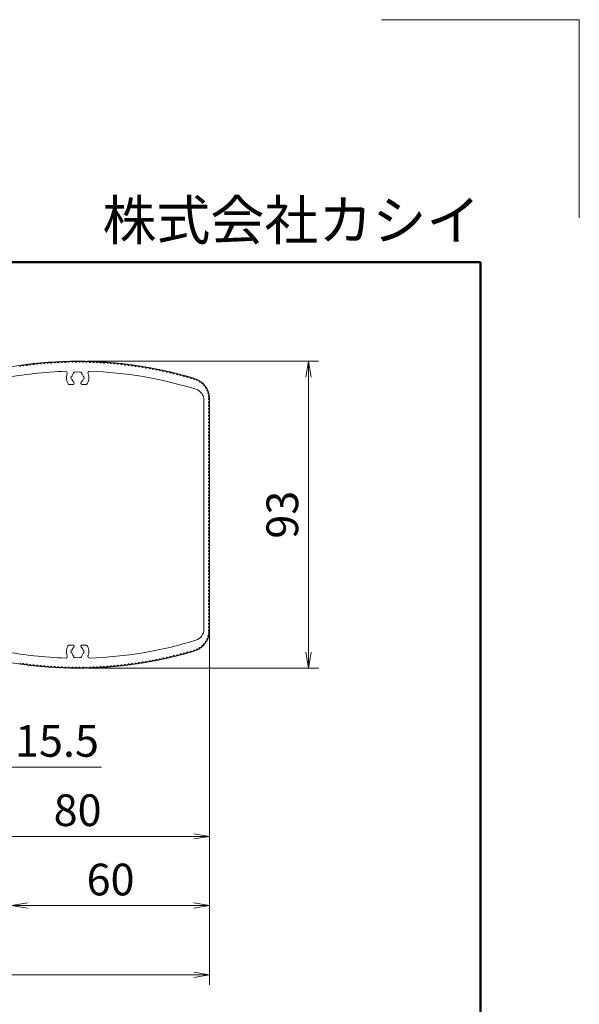
# Model space of a CAD drawing. Extents: x -9300 to 1225, y -6520 to 930.
# Drawn here: x -189 to 1225, y -1556 to 930 of the extents above; entities that cross this region are included whole.
import ezdxf

# ---------------------------------------------------------------- set-up
doc = ezdxf.new("R2010")
doc.units = 0
doc.header["$LTSCALE"] = 25
doc.layers.get('0').update_dxf_attribs({"linetype": 'CONTINUOUS'})
for name, color, linetype, lineweight in [('AM_0', 7, 'CONTINUOUS', 20), ('AM_1', 41, 'CONTINUOUS', 50), ('AM_5', 3, 'CONTINUOUS', 9), ('AM_6', 2, 'CONTINUOUS', 9)]:
    doc.layers.add(name, color=color, linetype=linetype, lineweight=lineweight)
doc.layers.add('AM_CL', color=1, linetype='CONTINUOUS', lineweight=9, plot=False)
doc.layers.add('AM_VIEWS', color=1, linetype='CONTINUOUS', lineweight=9, plot=False)
doc.styles.get("Standard").update_dxf_attribs({"font": 'romans.shx', "width": 0.83, "bigfont": 'extfont.shx'})

# ---------------------------------------------------------------- blocks, each defined once
blk = doc.blocks.new('_Open')
at = {"color": 0, "linetype": 'ByBlock', "lineweight": -2}
for p, q in [((-1, 0.167), (0, 0)), ((-1, -0.167), (0, 0)), ((0, 0), (-1, 0))]:
    blk.add_line(p, q, dxfattribs=at)

msp = doc.modelspace()

# ---------------------------------------------------------------- linework, layer by layer
at = {"layer": 'AM_0', "ltscale": 0.5}
for p, q in [((-188.8, 54.6), (-186, 57.1)), ((-180.9, 55.7), (-184.2, 57.4)), ((-179.9, 55.9), (-177.2, 58.3)), ((-172, 56.9), (-175.3, 58.6)), ((-168.3, 59.5), (-171.1, 57)), ((-166.5, 59.7), (-163.2, 58)), ((-162.2, 58.1), (-159.4, 60.5)), ((-154.3, 59), (-157.6, 60.7)), ((-150.5, 61.5), (-153.4, 59.1)), ((-148.7, 61.7), (-145.4, 59.9)), ((-144.5, 60), (-141.6, 62.4)), ((-136.5, 60.8), (-139.8, 62.6)), ((-132.7, 63.2), (-135.6, 60.9)), ((-130.9, 63.4), (-127.6, 61.6)), ((-126.7, 61.7), (-123.8, 64)), ((-118.7, 62.3), (-122, 64.1)), ((-114.9, 64.6), (-117.8, 62.4)), ((-113, 64.8), (-109.8, 62.9)), ((-108.9, 63), (-106, 65.2)), ((-100.9, 63.5), (-104.1, 65.4)), ((-97.1, 65.8), (-100, 63.5)), ((-95.2, 65.9), (-92, 63.9)), ((-91.1, 64), (-88.1, 66.2)), ((-83.1, 64.3), (-86.3, 66.3)), ((-79.2, 66.6), (-82.2, 64.4)), ((-77.3, 66.6), (-74.2, 64.6)), ((-73.3, 64.7), (-70.3, 66.8)), ((-65.3, 64.9), (-68.4, 66.9)), ((-64.3, 64.9), (-61.3, 67)), ((-56.4, 65), (-59.4, 67.1)), ((-55.4, 65.1), (-52.4, 67.2)), ((-47.4, 65.1), (-50.5, 67.2)), ((-46.5, 65.1), (-43.4, 67.2)), ((-38.5, 65.1), (-41.6, 67.2)), ((-37.6, 65.1), (-34.5, 67.2)), ((-29.6, 65.1), (-32.6, 67.2)), ((-28.6, 65), (-25.6, 67.1)), ((-20.7, 64.9), (-23.7, 67)), ((-19.7, 64.9), (-16.6, 66.9)), ((-11.7, 64.7), (-14.7, 66.8)), ((-7.7, 66.6), (-10.8, 64.6)), ((-5.8, 66.6), (-2.8, 64.4)), ((-1.9, 64.3), (1.3, 66.3)), ((6.1, 64), (3.1, 66.2)), ((10.2, 65.9), (7, 63.9)), ((12.1, 65.8), (15, 63.5)), ((15.9, 63.5), (19.1, 65.4)), ((23.9, 63), (21, 65.2)), ((28, 64.8), (24.8, 62.9)), ((29.9, 64.6), (32.8, 62.4)), ((33.8, 62.3), (37, 64.1)), ((41.7, 61.7), (38.8, 64)), ((45.9, 63.4), (42.6, 61.6)), ((47.7, 63.2), (50.6, 60.9)), ((51.5, 60.8), (54.8, 62.6)), ((59.5, 60), (56.6, 62.4)), ((63.7, 61.7), (60.4, 59.9)), ((65.5, 61.5), (68.4, 59.1)), ((69.3, 59), (72.6, 60.7)), ((77.2, 58.1), (74.4, 60.5)), ((81.5, 59.7), (78.2, 58)), ((83.3, 59.5), (86.1, 57)), ((87, 56.9), (90.3, 58.6)), ((94.9, 55.9), (92.2, 58.3)), ((95.9, 55.7), (99.2, 57.4)), ((103.8, 54.6), (101, 57.1)), ((104.7, 54.5), (108, 56.1)), ((112.6, 53.3), (109.9, 55.8)), ((116.9, 54.7), (113.5, 53.2)), ((118.7, 54.4), (121.4, 51.9)), ((122.3, 51.8), (125.7, 53.3)), ((130.2, 50.4), (127.5, 53)), ((134.5, 51.8), (131.1, 50.3)), ((136.4, 51.5), (139, 48.9)), ((139.9, 48.7), (143.3, 50.2)), ((147.8, 47.3), (145.2, 49.9)), ((152.1, 48.6), (148.7, 47.1)), ((153.9, 48.2), (156.6, 45.6)), ((157.5, 45.4), (160.9, 46.8)), ((165.3, 43.8), (162.7, 46.5)), ((166.2, 43.6), (169.6, 45)), ((174, 42), (171.5, 44.6)), ((174.9, 41.8), (178.4, 43.1)), ((182.7, 40), (180.2, 42.7)), ((187.1, 41.2), (183.6, 39.8)), ((188.9, 40.7), (191.4, 38)), ((192.3, 37.8), (195.8, 39.1)), ((200.1, 35.9), (197.6, 38.7)), ((204.5, 37), (201, 35.7)), ((206.3, 36.5), (208.8, 33.8)), ((209.7, 33.6), (213.2, 34.8)), ((217.4, 31.6), (215, 34.3)), ((221.8, 32.5), (218.3, 31.3)), ((223.6, 32.1), (226, 29.3)), ((230.4, 30.2), (226.9, 29)), ((232.2, 29.7), (234.6, 26.9)), ((235.5, 26.6), (239, 27.8)), ((243.2, 24.4), (240.8, 27.3)), ((247.6, 25.3), (244.1, 24.2)), ((-65.4, 9.2), (-53.9, 9.2)), ((-31.1, 9.2), (-19.6, 9.2)), ((276.7, -320), (276.7, -31)), ((288.5, -36.2), (290.5, -33.5)), ((290.5, -39.8), (288.5, -37.2)), ((288.5, -44.5), (290.5, -41.8)), ((290.5, -48.2), (288.5, -45.5)), ((288.5, -52.8), (290.5, -50.2)), ((290.5, -56.5), (288.5, -53.8)), ((288.5, -61.2), (290.5, -58.5)), ((290.5, -64.8), (288.5, -62.2)), ((288.5, -69.5), (290.5, -66.8)), ((290.5, -73.2), (288.5, -70.5)), ((288.5, -77.8), (290.5, -75.2)), ((290.5, -81.5), (288.5, -78.8)), ((288.5, -86.2), (290.5, -83.5)), ((290.5, -89.8), (288.5, -87.2)), ((288.5, -94.5), (290.5, -91.8)), ((290.5, -98.2), (288.5, -95.5)), ((288.5, -102.8), (290.5, -100.2)), ((290.5, -106.5), (288.5, -103.8)), ((288.5, -111.2), (290.5, -108.5)), ((290.5, -114.8), (288.5, -112.2)), ((288.5, -119.5), (290.5, -116.8)), ((290.5, -123.2), (288.5, -120.5)), ((288.5, -127.8), (290.5, -125.2)), ((290.5, -131.5), (288.5, -128.8)), ((288.5, -136.2), (290.5, -133.5)), ((290.5, -139.8), (288.5, -137.2)), ((288.5, -144.5), (290.5, -141.8)), ((290.5, -148.2), (288.5, -145.5)), ((288.5, -152.8), (290.5, -150.2)), ((290.5, -156.5), (288.5, -153.8)), ((288.5, -161.2), (290.5, -158.5)), ((290.5, -164.8), (288.5, -162.2)), ((288.5, -169.5), (290.5, -166.8)), ((290.5, -173.2), (288.5, -170.5)), ((288.5, -177.8), (290.5, -175.2)), ((290.5, -181.5), (288.5, -178.8)), ((288.5, -186.2), (290.5, -183.5)), ((290.5, -189.8), (288.5, -187.2)), ((288.5, -194.5), (290.5, -191.8)), ((290.5, -198.2), (288.5, -195.5)), ((288.5, -202.8), (290.5, -200.2)), ((290.5, -206.5), (288.5, -203.8)), ((288.5, -211.2), (290.5, -208.5)), ((290.5, -214.8), (288.5, -212.2)), ((290.5, -216.8), (288.5, -219.5)), ((288.5, -220.5), (290.5, -223.2)), ((288.5, -227.8), (290.5, -225.2)), ((290.5, -231.5), (288.5, -228.8)), ((288.5, -236.2), (290.5, -233.5)), ((290.5, -239.8), (288.5, -237.2)), ((290.5, -241.8), (288.5, -244.5)), ((288.5, -245.5), (290.5, -248.2)), ((290.5, -250.2), (288.5, -252.8)), ((288.5, -253.8), (290.5, -256.5)), ((290.5, -258.5), (288.5, -261.2)), ((290.5, -264.8), (288.5, -262.2)), ((288.5, -269.5), (290.5, -266.8)), ((290.5, -273.2), (288.5, -270.5)), ((288.5, -277.8), (290.5, -275.2)), ((290.5, -281.5), (288.5, -278.8)), ((288.5, -286.2), (290.5, -283.5)), ((290.5, -289.8), (288.5, -287.2)), ((288.5, -294.5), (290.5, -291.8)), ((290.5, -298.2), (288.5, -295.5)), ((276.7, -320), (276.7, -609)), ((288.5, -302.8), (290.5, -300.2)), ((290.5, -306.5), (288.5, -303.8)), ((288.5, -311.2), (290.5, -308.5)), ((290.5, -314.8), (288.5, -312.2)), ((290.5, -316.8), (288.5, -319.5)), ((290.5, -323.2), (288.5, -320.5)), ((290.5, -325.2), (288.5, -327.8)), ((288.5, -328.8), (290.5, -331.5)), ((290.5, -333.5), (288.5, -336.2)), ((288.5, -337.2), (290.5, -339.8)), ((290.5, -341.8), (288.5, -344.5)), ((288.5, -345.5), (290.5, -348.2)), ((290.5, -350.2), (288.5, -352.8)), ((288.5, -353.8), (290.5, -356.5)), ((290.5, -358.5), (288.5, -361.2)), ((288.5, -362.2), (290.5, -364.8)), ((290.5, -366.8), (288.5, -369.5)), ((288.5, -370.5), (290.5, -373.2)), ((290.5, -375.2), (288.5, -377.8)), ((290.5, -381.5), (288.5, -378.8)), ((288.5, -386.2), (290.5, -383.5)), ((290.5, -389.8), (288.5, -387.2)), ((288.5, -394.5), (290.5, -391.8)), ((290.5, -398.2), (288.5, -395.5)), ((290.5, -400.2), (288.5, -402.8)), ((288.5, -403.8), (290.5, -406.5)), ((290.5, -408.5), (288.5, -411.2)), ((288.5, -412.2), (290.5, -414.8)), ((288.5, -419.5), (290.5, -416.8)), ((290.5, -423.2), (288.5, -420.5)), ((290.5, -425.2), (288.5, -427.8)), ((288.5, -428.8), (290.5, -431.5)), ((290.5, -433.5), (288.5, -436.2)), ((288.5, -437.2), (290.5, -439.8)), ((290.5, -441.8), (288.5, -444.5)), ((288.5, -445.5), (290.5, -448.2)), ((290.5, -450.2), (288.5, -452.8)), ((288.5, -453.8), (290.5, -456.5)), ((290.5, -458.5), (288.5, -461.2)), ((288.5, -462.2), (290.5, -464.8)), ((290.5, -466.8), (288.5, -469.5)), ((288.5, -470.5), (290.5, -473.2)), ((290.5, -475.2), (288.5, -477.8)), ((288.5, -478.8), (290.5, -481.5)), ((290.5, -483.5), (288.5, -486.2)), ((288.5, -487.2), (290.5, -489.8)), ((290.5, -491.8), (288.5, -494.5)), ((288.5, -495.5), (290.5, -498.2)), ((290.5, -500.2), (288.5, -502.8)), ((288.5, -503.8), (290.5, -506.5)), ((290.5, -508.5), (288.5, -511.2)), ((288.5, -512.2), (290.5, -514.8)), ((290.5, -516.8), (288.5, -519.5)), ((288.5, -520.5), (290.5, -523.2)), ((290.5, -525.2), (288.5, -527.8)), ((288.5, -528.8), (290.5, -531.5)), ((290.5, -533.5), (288.5, -536.2)), ((288.5, -537.2), (290.5, -539.8)), ((290.5, -541.8), (288.5, -544.5)), ((288.5, -545.5), (290.5, -548.2)), ((290.5, -550.2), (288.5, -552.8)), ((288.5, -553.8), (290.5, -556.5)), ((290.5, -558.5), (288.5, -561.2)), ((288.5, -562.2), (290.5, -564.8)), ((290.5, -566.8), (288.5, -569.5)), ((288.5, -570.5), (290.5, -573.2)), ((290.5, -575.2), (288.5, -577.8)), ((288.5, -578.8), (290.5, -581.5)), ((290.5, -583.5), (288.5, -586.2)), ((288.5, -587.2), (290.5, -589.8)), ((290.5, -591.8), (288.5, -594.5)), ((288.5, -595.5), (290.5, -598.2)), ((290.5, -600.2), (288.5, -602.8)), ((288.5, -603.8), (290.5, -606.5)), ((-65.4, -649.2), (-53.9, -649.2)), ((-31.1, -649.2), (-19.6, -649.2)), ((223.6, -672.1), (226, -669.3)), ((230.4, -670.2), (226.9, -669)), ((232.2, -669.7), (234.6, -666.9)), ((235.5, -666.6), (239, -667.8)), ((243.2, -664.4), (240.8, -667.3)), ((247.6, -665.3), (244.1, -664.2)), ((-188.8, -694.6), (-186, -697.1)), ((-180.9, -695.7), (-184.2, -697.4)), ((-179.9, -695.9), (-177.2, -698.3)), ((94.9, -695.9), (92.2, -698.3)), ((95.9, -695.7), (99.2, -697.4)), ((103.8, -694.6), (101, -697.1)), ((104.7, -694.5), (108, -696.1)), ((112.6, -693.3), (109.9, -695.8)), ((116.9, -694.7), (113.5, -693.2)), ((118.7, -694.4), (121.4, -691.9)), ((122.3, -691.8), (125.7, -693.3)), ((130.2, -690.4), (127.5, -693)), ((134.5, -691.8), (131.1, -690.3)), ((136.4, -691.5), (139, -688.9)), ((139.9, -688.7), (143.3, -690.2)), ((147.8, -687.3), (145.2, -689.9)), ((152.1, -688.6), (148.7, -687.1)), ((153.9, -688.2), (156.6, -685.6)), ((157.5, -685.4), (160.9, -686.8)), ((165.3, -683.8), (162.7, -686.5)), ((166.2, -683.6), (169.6, -685)), ((174, -682), (171.5, -684.6)), ((174.9, -681.8), (178.4, -683.1)), ((182.7, -680), (180.2, -682.7)), ((187.1, -681.2), (183.6, -679.8)), ((188.9, -680.7), (191.4, -678)), ((192.3, -677.8), (195.8, -679.1)), ((200.1, -675.9), (197.6, -678.7)), ((204.5, -677), (201, -675.7)), ((206.3, -676.5), (208.8, -673.8)), ((209.7, -673.6), (213.2, -674.8)), ((217.4, -671.6), (215, -674.3)), ((221.8, -672.5), (218.3, -671.3)), ((-172, -696.9), (-175.3, -698.6)), ((-168.3, -699.5), (-171.1, -697)), ((-166.5, -699.7), (-163.2, -698)), ((-162.2, -698.1), (-159.4, -700.5)), ((-154.3, -699), (-157.6, -700.7)), ((-150.5, -701.5), (-153.4, -699.1)), ((-148.7, -701.7), (-145.4, -699.9)), ((-144.5, -700), (-141.6, -702.4)), ((-136.5, -700.8), (-139.8, -702.6)), ((-132.7, -703.2), (-135.6, -700.9)), ((-130.9, -703.4), (-127.6, -701.6)), ((-126.7, -701.7), (-123.8, -704)), ((-118.7, -702.3), (-122, -704.1)), ((-114.9, -704.7), (-117.8, -702.4)), ((-113, -704.8), (-109.8, -702.9)), ((-108.9, -703), (-106, -705.2)), ((-100.9, -703.5), (-104.1, -705.4)), ((-97.1, -705.8), (-100, -703.5)), ((-95.2, -705.9), (-92, -703.9)), ((-91.1, -704), (-88.1, -706.2)), ((-83.1, -704.3), (-86.3, -706.3)), ((-79.2, -706.6), (-82.2, -704.4)), ((-77.3, -706.6), (-74.2, -704.7)), ((-73.3, -704.7), (-70.3, -706.8)), ((-65.3, -704.9), (-68.4, -706.9)), ((-64.3, -704.9), (-61.3, -707)), ((-56.4, -705), (-59.4, -707.1)), ((-55.4, -705.1), (-52.4, -707.2)), ((-47.4, -705.1), (-50.5, -707.2)), ((-46.5, -705.1), (-43.4, -707.2)), ((-38.5, -705.1), (-41.6, -707.2)), ((-37.6, -705.1), (-34.5, -707.2)), ((-29.6, -705.1), (-32.6, -707.2)), ((-28.6, -705), (-25.6, -707.1)), ((-20.7, -704.9), (-23.7, -707)), ((-19.7, -704.9), (-16.6, -706.9)), ((-11.7, -704.7), (-14.7, -706.8)), ((-7.7, -706.6), (-10.8, -704.7)), ((-5.8, -706.6), (-2.8, -704.4)), ((-1.9, -704.3), (1.3, -706.3)), ((6.1, -704), (3.1, -706.2)), ((10.2, -705.9), (7, -703.9)), ((12.1, -705.8), (15, -703.5)), ((15.9, -703.5), (19.1, -705.4)), ((23.9, -703), (21, -705.2)), ((28, -704.8), (24.8, -702.9)), ((29.9, -704.7), (32.8, -702.4)), ((33.8, -702.3), (37, -704.1)), ((41.7, -701.7), (38.8, -704)), ((45.9, -703.4), (42.6, -701.6)), ((47.7, -703.2), (50.6, -700.9)), ((51.5, -700.8), (54.8, -702.6)), ((59.5, -700), (56.6, -702.4)), ((63.7, -701.7), (60.4, -699.9)), ((65.5, -701.5), (68.4, -699.1)), ((69.3, -699), (72.6, -700.7)), ((77.2, -698.1), (74.4, -700.5)), ((81.5, -699.7), (78.2, -698)), ((83.3, -699.5), (86.1, -697)), ((87, -696.9), (90.3, -698.6))]:
    msp.add_line(p, q, dxfattribs=at)
at = {"layer": 'AM_0'}
for p, q in [((249.4, 24.8), (252.3, 21.7)), ((253.2, 21.5), (255.7, 22.5)), ((258.9, 19.2), (257.9, 21.7)), ((259.9, 18.7), (262.5, 19.4)), ((265.2, 15.6), (264.5, 18.2)), ((266.1, 15), (268.8, 15.4)), ((271, 11.2), (270.6, 13.9)), ((271.8, 10.5), (274.5, 10.5)), ((276.1, 6.1), (276.1, 8.8)), ((276.8, 5.3), (279.4, 4.8)), ((280.4, 0.3), (280.8, 2.9)), ((280.9, -0.6), (283.5, -1.4)), ((283.8, -6.1), (284.6, -3.5)), ((284.3, -7.1), (286.7, -8.2)), ((286.4, -12.8), (287.5, -10.4)), ((286.7, -13.9), (288.9, -15.4)), ((288, -19.9), (289.4, -17.7)), ((288.1, -21), (290.1, -22.8)), ((288.5, -27.1), (290.3, -25.1)), ((288.5, -28.1), (290.6, -31.6)), ((288, -620.1), (289.4, -622.3)), ((288.1, -619), (290.1, -617.2)), ((288.5, -611.9), (290.6, -608.4)), ((288.5, -612.9), (290.3, -614.9)), ((276.1, -646.1), (276.1, -648.8)), ((276.8, -645.3), (279.4, -644.8)), ((280.4, -640.3), (280.8, -642.9)), ((280.9, -639.4), (283.5, -638.6)), ((283.8, -633.9), (284.6, -636.5)), ((284.3, -632.9), (286.7, -631.8)), ((286.4, -627.2), (287.5, -629.6)), ((286.7, -626.1), (288.9, -624.6)), ((249.4, -664.8), (252.3, -661.7)), ((253.2, -661.5), (255.7, -662.5)), ((258.9, -659.2), (257.9, -661.7)), ((259.9, -658.7), (262.5, -659.4)), ((265.2, -655.6), (264.5, -658.2)), ((266.1, -655), (268.8, -655.4)), ((271, -651.2), (270.6, -653.9)), ((271.8, -650.5), (274.5, -650.5))]:
    msp.add_line(p, q, dxfattribs=at)
at = {"layer": 'AM_0', "ltscale": 0.5}
for centre, radius, start, end in [((-184.9, 55.9), 1.67, 63.8265, 132.1735), ((-180.5, 56.5), 0.833, 243.8265, 311.6735), ((-176.1, 57.1), 1.67, 63.3265, 131.6735), ((-171.6, 57.7), 0.833, 243.3265, 311.1735), ((-167.2, 58.2), 1.67, 62.8265, 131.1735), ((-162.8, 58.7), 0.833, 242.8265, 310.6735), ((-158.3, 59.3), 1.67, 62.3265, 130.6735), ((-153.9, 59.7), 0.833, 242.3265, 310.1735), ((-149.5, 60.2), 1.67, 61.8265, 130.1735), ((-145, 60.7), 0.833, 241.8265, 309.6735), ((-140.6, 61.1), 1.67, 61.3265, 129.6735), ((-136.1, 61.5), 0.833, 241.3265, 309.1735), ((-131.7, 61.9), 1.67, 60.8265, 129.1735), ((-127.2, 62.3), 0.833, 240.8265, 308.6735), ((-122.8, 62.7), 1.67, 60.3265, 128.6735), ((-118.3, 63), 0.833, 240.3265, 308.1735), ((-113.9, 63.3), 1.67, 59.8265, 128.1735), ((-109.4, 63.6), 0.833, 239.8265, 307.6735), ((-105, 63.9), 1.67, 59.3265, 127.6735), ((-100.5, 64.2), 0.833, 239.3265, 307.1735), ((-96.1, 64.4), 1.67, 58.8265, 127.1735), ((-91.6, 64.7), 0.833, 238.8265, 306.6735), ((-87.1, 64.9), 1.67, 58.3265, 126.6735), ((-82.7, 65), 0.833, 238.3265, 306.1735), ((-78.2, 65.2), 1.67, 57.8265, 126.1735), ((-73.8, 65.4), 0.833, 237.8265, 305.6735), ((-69.3, 65.5), 1.67, 57.3265, 125.6735), ((-64.8, 65.6), 0.833, 237.3265, 305.1735), ((-60.4, 65.7), 1.67, 56.8265, 125.1735), ((-55.9, 65.7), 0.833, 236.8265, 304.6735), ((-51.4, 65.8), 1.67, 56.3265, 124.6735), ((-47, 65.8), 0.833, 236.3265, 304.1735), ((-42.5, 65.8), 1.67, 55.8265, 124.1735), ((-38, 65.8), 0.833, 235.8265, 303.6735), ((-33.6, 65.8), 1.67, 55.3265, 123.6735), ((-29.1, 65.7), 0.833, 235.3265, 303.1735), ((-24.6, 65.7), 1.67, 54.8265, 123.1735), ((-20.2, 65.6), 0.833, 234.8265, 302.6735), ((-15.7, 65.5), 1.67, 54.3265, 122.6735), ((-11.2, 65.4), 0.833, 234.3265, 302.1735), ((-6.8, 65.2), 1.67, 53.8265, 122.1735), ((-2.3, 65), 0.833, 233.8265, 301.6735), ((2.1, 64.9), 1.67, 53.3265, 121.6735), ((6.6, 64.7), 0.833, 233.3265, 301.1735), ((11.1, 64.4), 1.67, 52.8265, 121.1735), ((15.5, 64.2), 0.833, 232.8265, 300.6735), ((20, 63.9), 1.67, 52.3265, 120.6735), ((24.4, 63.6), 0.833, 232.3265, 300.1735), ((28.9, 63.3), 1.67, 51.8265, 120.1735), ((33.3, 63), 0.833, 231.8265, 299.6735), ((37.8, 62.7), 1.67, 51.3265, 119.6735), ((42.2, 62.3), 0.833, 231.3265, 299.1735), ((46.7, 61.9), 1.67, 50.8265, 119.1735), ((51.1, 61.5), 0.833, 230.8265, 298.6735), ((55.6, 61.1), 1.67, 50.3265, 118.6735), ((60, 60.7), 0.833, 230.3265, 298.1735), ((64.5, 60.2), 1.67, 49.8265, 118.1735), ((68.9, 59.7), 0.833, 229.8265, 297.6735), ((73.3, 59.3), 1.67, 49.3265, 117.6735), ((77.8, 58.7), 0.833, 229.3265, 297.1735), ((82.2, 58.2), 1.67, 48.8265, 117.1735), ((86.6, 57.7), 0.833, 228.8265, 296.6735), ((91.1, 57.1), 1.67, 48.3265, 116.6735), ((95.5, 56.5), 0.833, 228.3265, 296.1735), ((99.9, 55.9), 1.67, 47.8265, 116.1735), ((104.3, 55.2), 0.833, 227.8265, 295.6735), ((108.8, 54.6), 1.67, 47.3265, 115.6735), ((113.2, 53.9), 0.833, 227.3265, 295.1735), ((117.6, 53.2), 1.67, 46.8265, 115.1735), ((122, 52.5), 0.833, 226.8265, 294.6735), ((126.4, 51.8), 1.67, 46.3265, 114.6735), ((130.8, 51.1), 0.833, 226.3265, 294.1735), ((135.2, 50.3), 1.67, 45.8265, 114.1735), ((144, 48.7), 1.67, 45.3265, 113.6735), ((-42.5, -957.5), 1000, 91.7371, 100.8988), ((-72.7, 37.9), 4.17, 338.2514, 91.7371), ((-42.5, 25.8), 28.3, 158.2514, 216.0319), ((-55, 25.8), 4.17, 112.0243, 247.9757), ((-42.5, 25.8), 14.6, 135.3589, 164.6411), ((-48.7, 36.7), 4.17, 52.0243, 187.9757), ((-42.5, 25.8), 14.6, 75.3589, 104.6411), ((-36.2, 36.7), 4.17, 352.0243, 127.9757), ((-42.5, 25.8), 14.6, 15.3589, 44.6411), ((-30, 25.8), 4.17, 292.0243, 67.9757), ((-42.5, 25.8), 28.3, 323.9681, 21.7486), ((-12.3, 37.9), 4.17, 88.2629, 201.7486), ((-42.5, -957.5), 1000, 72.6197, 88.2629), ((139.6, 49.5), 0.833, 225.8265, 293.6735), ((148.4, 47.9), 0.833, 225.3265, 293.1735), ((152.8, 47), 1.67, 44.8265, 113.1735), ((157.1, 46.2), 0.833, 224.8265, 292.6735), ((161.5, 45.3), 1.67, 44.3265, 112.6735), ((165.9, 44.4), 0.833, 224.3265, 292.1735), ((170.3, 43.5), 1.67, 43.8265, 112.1735), ((174.6, 42.5), 0.833, 223.8265, 291.6735), ((179, 41.6), 1.67, 43.3265, 111.6735), ((183.3, 40.6), 0.833, 223.3265, 291.1735), ((187.7, 39.6), 1.67, 42.8265, 111.1735), ((192, 38.6), 0.833, 222.8265, 290.6735), ((196.4, 37.6), 1.67, 42.3265, 110.6735), ((200.7, 36.5), 0.833, 222.3265, 290.1735), ((205.1, 35.4), 1.67, 41.8265, 110.1735), ((209.4, 34.3), 0.833, 221.8265, 289.6735), ((213.7, 33.2), 1.67, 41.3265, 109.6735), ((218, 32.1), 0.833, 221.3265, 289.1735), ((222.4, 31), 1.67, 40.8265, 109.1735), ((226.7, 29.8), 0.833, 220.8265, 288.6735), ((231, 28.6), 1.67, 40.3265, 108.6735), ((235.3, 27.4), 0.833, 220.3265, 288.1735), ((239.6, 26.2), 1.67, 39.8265, 108.1735), ((248.1, 23.7), 1.67, 42.9414, 107.6735), ((-42.5, 25.8), 14.6, 195.3589, 229.8159), ((-53.9, 12.3), 3.13, 270, 49.8159), ((-31.1, 12.3), 3.13, 130.1841, 270), ((-42.5, 25.8), 14.6, 310.1841, 344.6411), ((243.9, 24.9), 0.833, 219.8265, 287.6735), ((247.5, -31), 29.2, 0, 72.6197), ((289.2, -36.7), 0.833, 143.1301, 216.8699), ((289.2, -45), 0.833, 143.1301, 216.8699), ((289.2, -32.5), 1.67, 323.1301, 31.1732), ((289.2, -40.8), 1.67, 323.1301, 36.8699), ((289.2, -49.2), 1.67, 323.1301, 36.8699), ((289.2, -53.3), 0.833, 143.1301, 216.8699), ((289.2, -61.7), 0.833, 143.1301, 216.8699), ((289.2, -70), 0.833, 143.1301, 216.8699), ((289.2, -57.5), 1.67, 323.1301, 36.8699), ((289.2, -65.8), 1.67, 323.1301, 36.8699), ((289.2, -74.2), 1.67, 323.1301, 36.8699), ((289.2, -78.3), 0.833, 143.1301, 216.8699), ((289.2, -86.7), 0.833, 143.1301, 216.8699), ((289.2, -95), 0.833, 143.1301, 216.8699), ((289.2, -82.5), 1.67, 323.1301, 36.8699), ((289.2, -90.8), 1.67, 323.1301, 36.8699), ((289.2, -99.2), 1.67, 323.1301, 36.8699), ((289.2, -103.3), 0.833, 143.1301, 216.8699), ((289.2, -111.7), 0.833, 143.1301, 216.8699), ((289.2, -120), 0.833, 143.1301, 216.8699), ((289.2, -107.5), 1.67, 323.1301, 36.8699), ((289.2, -115.8), 1.67, 323.1301, 36.8699), ((289.2, -124.2), 1.67, 323.1301, 36.8699), ((289.2, -128.3), 0.833, 143.1301, 216.8699), ((289.2, -136.7), 0.833, 143.1301, 216.8699), ((289.2, -145), 0.833, 143.1301, 216.8699), ((289.2, -132.5), 1.67, 323.1301, 36.8699), ((289.2, -140.8), 1.67, 323.1301, 36.8699), ((289.2, -149.2), 1.67, 323.1301, 36.8699), ((289.2, -153.3), 0.833, 143.1301, 216.8699), ((289.2, -161.7), 0.833, 143.1301, 216.8699), ((289.2, -170), 0.833, 143.1301, 216.8699), ((289.2, -157.5), 1.67, 323.1301, 36.8699), ((289.2, -165.8), 1.67, 323.1301, 36.8699), ((289.2, -174.2), 1.67, 323.1301, 36.8699), ((289.2, -178.3), 0.833, 143.1301, 216.8699), ((289.2, -186.7), 0.833, 143.1301, 216.8699), ((289.2, -195), 0.833, 143.1301, 216.8699), ((289.2, -182.5), 1.67, 323.1301, 36.8699), ((289.2, -190.8), 1.67, 323.1301, 36.8699), ((289.2, -199.2), 1.67, 323.1301, 36.8699), ((289.2, -203.3), 0.833, 143.1301, 216.8699), ((289.2, -211.7), 0.833, 143.1301, 216.8699), ((289.2, -220), 0.833, 143.1301, 216.8699), ((289.2, -207.5), 1.67, 323.1301, 36.8699), ((289.2, -215.8), 1.67, 323.1301, 36.8699), ((289.2, -224.2), 1.67, 323.1301, 36.8699), ((289.2, -228.3), 0.833, 143.1301, 216.8699), ((289.2, -236.7), 0.833, 143.1301, 216.8699), ((289.2, -245), 0.833, 143.1301, 216.8699), ((289.2, -232.5), 1.67, 323.1301, 36.8699), ((289.2, -240.8), 1.67, 323.1301, 36.8699), ((289.2, -249.2), 1.67, 323.1301, 36.8699), ((289.2, -253.3), 0.833, 143.1301, 216.8699), ((289.2, -261.7), 0.833, 143.1301, 216.8699), ((289.2, -270), 0.833, 143.1301, 216.8699), ((289.2, -257.5), 1.67, 323.1301, 36.8699), ((289.2, -265.8), 1.67, 323.1301, 36.8699), ((289.2, -274.2), 1.67, 323.1301, 36.8699), ((289.2, -278.3), 0.833, 143.1301, 216.8699), ((289.2, -286.7), 0.833, 143.1301, 216.8699), ((289.2, -295), 0.833, 143.1301, 216.8699), ((289.2, -282.5), 1.67, 323.1301, 36.8699), ((289.2, -290.8), 1.67, 323.1301, 36.8699), ((289.2, -299.2), 1.67, 323.1301, 36.8699), ((289.2, -303.3), 0.833, 143.1301, 216.8699), ((289.2, -311.7), 0.833, 143.1301, 216.8699), ((289.2, -320), 0.833, 143.1301, 216.8699), ((289.2, -307.5), 1.67, 323.1301, 36.8699), ((289.2, -315.8), 1.67, 323.1301, 36.8699), ((289.2, -324.2), 1.67, 323.1301, 36.8699), ((289.2, -328.3), 0.833, 143.1301, 216.8699), ((289.2, -336.7), 0.833, 143.1301, 216.8699), ((289.2, -345), 0.833, 143.1301, 216.8699), ((289.2, -332.5), 1.67, 323.1301, 36.8699), ((289.2, -340.8), 1.67, 323.1301, 36.8699), ((289.2, -353.3), 0.833, 143.1301, 216.8699), ((289.2, -361.7), 0.833, 143.1301, 216.8699), ((289.2, -370), 0.833, 143.1301, 216.8699), ((289.2, -349.2), 1.67, 323.1301, 36.8699), ((289.2, -357.5), 1.67, 323.1301, 36.8699), ((289.2, -365.8), 1.67, 323.1301, 36.8699), ((289.2, -378.3), 0.833, 143.1301, 216.8699), ((289.2, -386.7), 0.833, 143.1301, 216.8699), ((289.2, -395), 0.833, 143.1301, 216.8699), ((289.2, -374.2), 1.67, 323.1301, 36.8699), ((289.2, -382.5), 1.67, 323.1301, 36.8699), ((289.2, -390.8), 1.67, 323.1301, 36.8699), ((289.2, -403.3), 0.833, 143.1301, 216.8699), ((289.2, -411.7), 0.833, 143.1301, 216.8699), ((289.2, -420), 0.833, 143.1301, 216.8699), ((289.2, -399.2), 1.67, 323.1301, 36.8699), ((289.2, -407.5), 1.67, 323.1301, 36.8699), ((289.2, -415.8), 1.67, 323.1301, 36.8699), ((289.2, -428.3), 0.833, 143.1301, 216.8699), ((289.2, -436.7), 0.833, 143.1301, 216.8699), ((289.2, -445), 0.833, 143.1301, 216.8699), ((289.2, -424.2), 1.67, 323.1301, 36.8699), ((289.2, -432.5), 1.67, 323.1301, 36.8699), ((289.2, -440.8), 1.67, 323.1301, 36.8699), ((289.2, -453.3), 0.833, 143.1301, 216.8699), ((289.2, -461.7), 0.833, 143.1301, 216.8699), ((289.2, -470), 0.833, 143.1301, 216.8699), ((289.2, -449.2), 1.67, 323.1301, 36.8699), ((289.2, -457.5), 1.67, 323.1301, 36.8699), ((289.2, -465.8), 1.67, 323.1301, 36.8699), ((289.2, -478.3), 0.833, 143.1301, 216.8699), ((289.2, -486.7), 0.833, 143.1301, 216.8699), ((289.2, -495), 0.833, 143.1301, 216.8699), ((289.2, -474.2), 1.67, 323.1301, 36.8699), ((289.2, -482.5), 1.67, 323.1301, 36.8699), ((289.2, -490.8), 1.67, 323.1301, 36.8699), ((289.2, -503.3), 0.833, 143.1301, 216.8699), ((289.2, -511.7), 0.833, 143.1301, 216.8699), ((289.2, -520), 0.833, 143.1301, 216.8699), ((289.2, -499.2), 1.67, 323.1301, 36.8699), ((289.2, -507.5), 1.67, 323.1301, 36.8699), ((289.2, -515.8), 1.67, 323.1301, 36.8699), ((289.2, -528.3), 0.833, 143.1301, 216.8699), ((289.2, -536.7), 0.833, 143.1301, 216.8699), ((289.2, -545), 0.833, 143.1301, 216.8699), ((289.2, -524.2), 1.67, 323.1301, 36.8699), ((289.2, -532.5), 1.67, 323.1301, 36.8699), ((289.2, -540.8), 1.67, 323.1301, 36.8699), ((289.2, -553.3), 0.833, 143.1301, 216.8699), ((289.2, -561.7), 0.833, 143.1301, 216.8699), ((289.2, -570), 0.833, 143.1301, 216.8699), ((289.2, -549.2), 1.67, 323.1301, 36.8699), ((289.2, -557.5), 1.67, 323.1301, 36.8699), ((289.2, -565.8), 1.67, 323.1301, 36.8699), ((289.2, -578.3), 0.833, 143.1301, 216.8699), ((289.2, -586.7), 0.833, 143.1301, 216.8699), ((289.2, -595), 0.833, 143.1301, 216.8699), ((289.2, -574.2), 1.67, 323.1301, 36.8699), ((289.2, -582.5), 1.67, 323.1301, 36.8699), ((289.2, -590.8), 1.67, 323.1301, 36.8699), ((247.5, -609), 29.2, 287.3803, 0), ((289.2, -603.3), 0.833, 143.1301, 216.8699), ((289.2, -599.2), 1.67, 323.1301, 36.8699), ((289.2, -607.5), 1.67, 328.8268, 36.8699), ((-42.5, 317.5), 1000, 271.7371, 287.3803), ((-42.5, 317.5), 1000, 259.1012, 268.2629), ((-42.5, -665.8), 28.3, 143.9681, 201.7486), ((-55, -665.8), 4.17, 112.0243, 247.9757), ((-42.5, -665.8), 14.6, 130.1841, 164.6411), ((-42.5, -665.8), 14.6, 195.3589, 224.6411), ((-53.9, -652.3), 3.13, 310.1841, 90), ((-31.1, -652.3), 3.13, 90, 229.8159), ((-42.5, -665.8), 14.6, 15.3589, 49.8159), ((-42.5, -665.8), 14.6, 315.3589, 344.6411), ((-30, -665.8), 4.17, 292.0243, 67.9757), ((-42.5, -665.8), 28.3, 338.2514, 36.0319), ((218, -672.1), 0.833, 70.8265, 138.6735), ((226.7, -669.8), 0.833, 71.3265, 139.1735), ((231, -668.6), 1.67, 251.3265, 319.6735), ((235.3, -667.4), 0.833, 71.8265, 139.6735), ((239.6, -666.2), 1.67, 251.8265, 320.1735), ((243.9, -665), 0.833, 72.3265, 140.1735), ((248.1, -663.7), 1.67, 252.3265, 317.0586), ((-180.5, -696.5), 0.833, 48.3265, 116.1735), ((-72.7, -677.9), 4.17, 268.2629, 21.7486), ((-48.7, -676.7), 4.17, 172.0243, 307.9757), ((-42.5, -665.8), 14.6, 255.3589, 284.6411), ((-36.2, -676.7), 4.17, 232.0243, 7.9757), ((-12.3, -677.9), 4.17, 158.2514, 271.7371), ((95.5, -696.5), 0.833, 63.8265, 131.6735), ((104.3, -695.2), 0.833, 64.3265, 132.1735), ((108.8, -694.6), 1.67, 244.3265, 312.6735), ((113.2, -693.9), 0.833, 64.8265, 132.6735), ((117.6, -693.2), 1.67, 244.8265, 313.1735), ((122, -692.5), 0.833, 65.3265, 133.1735), ((126.4, -691.8), 1.67, 245.3265, 313.6735), ((130.8, -691.1), 0.833, 65.8265, 133.6735), ((135.2, -690.3), 1.67, 245.8265, 314.1735), ((139.6, -689.5), 0.833, 66.3265, 134.1735), ((144, -688.7), 1.67, 246.3265, 314.6735), ((148.4, -687.9), 0.833, 66.8265, 134.6735), ((152.8, -687), 1.67, 246.8265, 315.1735), ((157.1, -686.2), 0.833, 67.3265, 135.1735), ((161.5, -685.3), 1.67, 247.3265, 315.6735), ((165.9, -684.4), 0.833, 67.8265, 135.6735), ((170.3, -683.5), 1.67, 247.8265, 316.1735), ((174.6, -682.5), 0.833, 68.3265, 136.1735), ((179, -681.6), 1.67, 248.3265, 316.6735), ((183.3, -680.6), 0.833, 68.8265, 136.6735), ((187.7, -679.6), 1.67, 248.8265, 317.1735), ((192, -678.6), 0.833, 69.3265, 137.1735), ((196.4, -677.6), 1.67, 249.3265, 317.6735), ((200.7, -676.5), 0.833, 69.8265, 137.6735), ((205.1, -675.4), 1.67, 249.8265, 318.1735), ((209.4, -674.3), 0.833, 70.3265, 138.1735), ((213.7, -673.2), 1.67, 250.3265, 318.6735), ((222.4, -671), 1.67, 250.8265, 319.1735), ((-184.9, -695.9), 1.67, 227.8265, 296.1735), ((-176.1, -697.1), 1.67, 228.3265, 296.6735), ((-171.6, -697.7), 0.833, 48.8265, 116.6735), ((-167.2, -698.2), 1.67, 228.8265, 297.1735), ((-162.8, -698.7), 0.833, 49.3265, 117.1735), ((-158.3, -699.3), 1.67, 229.3265, 297.6735), ((-153.9, -699.8), 0.833, 49.8265, 117.6735), ((-149.5, -700.2), 1.67, 229.8265, 298.1735), ((-145, -700.7), 0.833, 50.3265, 118.1735), ((-140.6, -701.1), 1.67, 230.3265, 298.6735), ((-136.1, -701.5), 0.833, 50.8265, 118.6735), ((-131.7, -701.9), 1.67, 230.8265, 299.1735), ((-127.2, -702.3), 0.833, 51.3265, 119.1735), ((-122.8, -702.7), 1.67, 231.3265, 299.6735), ((-118.3, -703), 0.833, 51.8265, 119.6735), ((-113.9, -703.3), 1.67, 231.8265, 300.1735), ((-109.4, -703.6), 0.833, 52.3265, 120.1735), ((-105, -703.9), 1.67, 232.3265, 300.6735), ((-100.5, -704.2), 0.833, 52.8265, 120.6735), ((-96.1, -704.4), 1.67, 232.8265, 301.1735), ((-91.6, -704.7), 0.833, 53.3265, 121.1735), ((-87.1, -704.9), 1.67, 233.3265, 301.6735), ((-82.7, -705), 0.833, 53.8265, 121.6735), ((-78.2, -705.2), 1.67, 233.8265, 302.1735), ((-73.8, -705.4), 0.833, 54.3265, 122.1735), ((-69.3, -705.5), 1.67, 234.3265, 302.6735), ((-64.8, -705.6), 0.833, 54.8265, 122.6735), ((-60.4, -705.7), 1.67, 234.8265, 303.1735), ((-55.9, -705.7), 0.833, 55.3265, 123.1735), ((-51.4, -705.8), 1.67, 235.3265, 303.6735), ((-47, -705.8), 0.833, 55.8265, 123.6735), ((-42.5, -705.8), 1.67, 235.8265, 304.1735), ((-38, -705.8), 0.833, 56.3265, 124.1735), ((-33.6, -705.8), 1.67, 236.3265, 304.6735), ((-29.1, -705.7), 0.833, 56.8265, 124.6735), ((-24.6, -705.7), 1.67, 236.8265, 305.1735), ((-20.2, -705.6), 0.833, 57.3265, 125.1735), ((-15.7, -705.5), 1.67, 237.3265, 305.6735), ((-11.2, -705.4), 0.833, 57.8265, 125.6735), ((-6.8, -705.2), 1.67, 237.8265, 306.1735), ((-2.3, -705), 0.833, 58.3265, 126.1735), ((2.1, -704.9), 1.67, 238.3265, 306.6735), ((6.6, -704.7), 0.833, 58.8265, 126.6735), ((11.1, -704.4), 1.67, 238.8265, 307.1735), ((15.5, -704.2), 0.833, 59.3265, 127.1735), ((20, -703.9), 1.67, 239.3265, 307.6735), ((24.4, -703.6), 0.833, 59.8265, 127.6735), ((28.9, -703.3), 1.67, 239.8265, 308.1735), ((33.3, -703), 0.833, 60.3265, 128.1735), ((37.8, -702.7), 1.67, 240.3265, 308.6735), ((42.2, -702.3), 0.833, 60.8265, 128.6735), ((46.7, -701.9), 1.67, 240.8265, 309.1735), ((51.1, -701.5), 0.833, 61.3265, 129.1735), ((55.6, -701.1), 1.67, 241.3265, 309.6735), ((60, -700.7), 0.833, 61.8265, 129.6735), ((64.5, -700.2), 1.67, 241.8265, 310.1735), ((68.9, -699.8), 0.833, 62.3265, 130.1735), ((73.3, -699.3), 1.67, 242.3265, 310.6735), ((77.8, -698.7), 0.833, 62.8265, 130.6735), ((82.2, -698.2), 1.67, 242.8265, 311.1735), ((86.6, -697.7), 0.833, 63.3265, 131.1735), ((91.1, -697.1), 1.67, 243.3265, 311.6735), ((99.9, -695.9), 1.67, 243.8265, 312.1735)]:
    msp.add_arc(centre, radius, start, end, dxfattribs=at)
at = {"layer": 'AM_0'}
for centre, radius, start, end in [((252.9, 22.3), 0.833, 222.9414, 293.0182), ((256.3, 21), 1.67, 22.9818, 113.0182), ((259.7, 19.5), 0.833, 202.9818, 285.0182), ((262.9, 17.8), 1.67, 14.9818, 105.0182), ((266, 15.9), 0.833, 194.9818, 277.0182), ((269, 13.7), 1.67, 6.9818, 97.0182), ((271.8, 11.3), 0.833, 186.9818, 269.0182), ((274.4, 8.8), 1.67, 358.9818, 89.0182), ((276.9, 6.1), 0.833, 178.9818, 261.0182), ((279.1, 3.2), 1.67, 350.9818, 81.0182), ((281.2, 0.1), 0.833, 170.9818, 253.0182), ((283, -3), 1.67, 342.9818, 73.0182), ((284.6, -6.3), 0.833, 162.9818, 245.0182), ((287.1, -13.2), 0.833, 154.9818, 237.0182), ((286, -9.7), 1.67, 334.9818, 65.0182), ((288.7, -20.4), 0.833, 146.9818, 229.0182), ((288, -16.8), 1.67, 326.9818, 57.0182), ((289, -24), 1.67, 318.9818, 49.0182), ((289.2, -27.7), 0.833, 138.9818, 211.1732), ((288.7, -619.6), 0.833, 130.9818, 213.0182), ((289.2, -612.3), 0.833, 148.8268, 221.0182), ((289, -616), 1.67, 310.9818, 41.0182), ((276.9, -646.1), 0.833, 98.9818, 181.0182), ((279.1, -643.2), 1.67, 278.9818, 9.0182), ((281.2, -640.2), 0.833, 106.9818, 189.0182), ((283, -637), 1.67, 286.9818, 17.0182), ((284.6, -633.7), 0.833, 114.9818, 197.0182), ((287.1, -626.8), 0.833, 122.9818, 205.0182), ((286, -630.3), 1.67, 294.9818, 25.0182), ((288, -623.2), 1.67, 302.9818, 33.0182), ((252.9, -662.3), 0.833, 66.9818, 137.0586), ((256.3, -661), 1.67, 246.9818, 337.0182), ((259.7, -659.5), 0.833, 74.9818, 157.0182), ((262.9, -657.8), 1.67, 254.9818, 345.0182), ((266, -655.9), 0.833, 82.9818, 165.0182), ((269, -653.7), 1.67, 262.9818, 353.0182), ((271.8, -651.3), 0.833, 90.9818, 173.0182), ((274.4, -648.8), 1.67, 270.9818, 1.0182)]:
    msp.add_arc(centre, radius, start, end, dxfattribs=at)
at = {"layer": 'AM_1'}
for p, q in [((-8775, 317.5), (975, 317.5)), ((975, 317.5), (975, -6232.5))]:
    msp.add_line(p, q, dxfattribs=at)
at = {"layer": 'AM_5'}
for p, q in [((-17.5, 67.5), (565.8, 67.5)), ((540.8, 27.5), (540.8, -667.5)), ((290.8, -345), (290.8, -1157.2)), ((290.8, -345), (290.8, -1507.2)), ((290.8, -370), (290.8, -1332.2)), ((-17.5, -707.5), (565.8, -707.5)), ((-246.7, -957.2), (17.5, -957.2)), ((-335.8, -1132.2), (250.8, -1132.2)), ((-169.2, -1307.2), (250.8, -1307.2)), ((-3552.5, -1482.2), (250.8, -1482.2))]:
    msp.add_line(p, q, dxfattribs=at)
at = {"layer": 'AM_CL'}
for q in [(725, 930), (1225, 430)]:
    msp.add_line((1225, 930), q, dxfattribs=at)
at = {"layer": 'AM_CL', "ltscale": 0.5}
msp.add_line((290.8, -27.7), (290.8, -612.3), dxfattribs=at)
for centre, radius, start, end in [((-42.5, -957.5), 1025, 73.2884, 106.7116), ((236.7, -27.7), 54.2, 0, 73.2884), ((236.7, -612.3), 54.2, 286.7116, 0), ((-42.5, 317.5), 1025, 253.2884, 286.7116)]:
    msp.add_arc(centre, radius, start, end, dxfattribs=at)
at = {"layer": 'AM_VIEWS'}
for p, q in [((975, 317.5), (-3900, 317.5)), ((975, -5670), (975, 317.5))]:
    msp.add_line(p, q, dxfattribs=at)

# ---------------------------------------------------------------- block references
at = {"layer": 'AM_5', "xscale": 40, "yscale": 40, "zscale": 40}
for p, rotation in [((540.8, 67.5), 90), ((540.8, -707.5), 270), ((-209.2, -1307.2), 180)]:
    msp.add_blockref('_Open', p, dxfattribs=dict(at, rotation=rotation))
for p in [(290.8, -1132.2), (290.8, -1307.2), (290.8, -1482.2)]:
    msp.add_blockref('_Open', p, dxfattribs=at)

# ---------------------------------------------------------------- texts
at = {"layer": 'AM_5', "insert": (485.2, -320), "char_height": 80, "attachment_point": 5, "rotation": 90}
msp.add_mtext('93', dxfattribs=at)
at = {"layer": 'AM_5', "char_height": 80, "attachment_point": 5}
for s, insert in [('15.5', (-94.6, -901.6)), ('80', (-42.5, -1076.6)), ('60', (40.8, -1251.6))]:
    msp.add_mtext(s, dxfattribs=dict(at, insert=insert))
at = {"layer": 'AM_6', "insert": (975, 342.5), "char_height": 100, "width": 3099.37, "attachment_point": 9}
msp.add_mtext('株式会社カシイ', dxfattribs=at)

doc.saveas('drawing.dxf')
